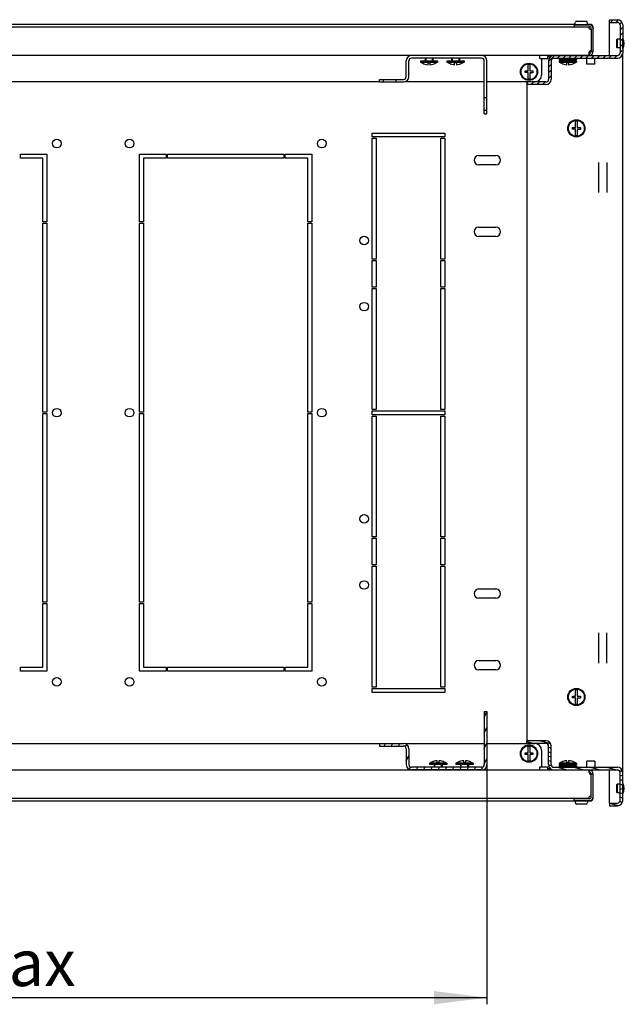
# Model space of a CAD drawing. Units: millimetres. Extents: x 0 to 841, y 0 to 594.
# Drawn here: x 628 to 674, y 53 to 128 of the extents above; entities that cross this region are included whole.
import ezdxf

# ---------------------------------------------------------------- set-up
doc = ezdxf.new("R2010")
doc.units = ezdxf.units.MM
doc.header["$LTSCALE"] = 46.255
doc.layers.get('0').update_dxf_attribs({"linetype": 'CONTINUOUS'})
for name, color, linetype in [('02___PRT_ALL_AXES', 7, 'CONTINUOUS'), ('07__ASM_ALL_ANNOTATION', 7, 'CONTINUOUS'), ('ALL_FEATURES', 7, 'CONTINUOUS')]:
    doc.layers.add(name, color=color, linetype=linetype)
doc.styles.get("Standard").update_dxf_attribs({"font": 'gost.ttf'})
doc.dimstyles.new('DIMSTYLE_6', dxfattribs={"dimtxt": 3.5, "dimasz": 4, "dimexe": 0.5, "dimexo": 0, "dimgap": 0.875, "dimtad": 1, "dimdec": 3, "dimlfac": 10, "dimtxsty": 'STANDARD', "dimblk": '_FILLED', "dimblk1": '_FILLED', "dimblk2": '_FILLED', "dimcen": 0.09, "dimadec": 0, "dimazin": 0, "dimtp": 0.8, "dimtm": 0.8, "dimtfac": 1, "dimtdec": 3, "dimtofl": 0, "dimtmove": 0, "dimatfit": 3, "dimldrblk": '_FILLED', "dimfxl": 1, "dimtolj": 1, "dimarcsym": 0})

# ---------------------------------------------------------------- blocks, each defined once
blk = doc.blocks.new('_FILLED')
at = {"color": 0, "linetype": 'ByBlock'}
blk.add_solid([(0, 0), (-1, 0.125), (-1, -0.125)], dxfattribs=at)
blk = doc.blocks.new('*D25')
at = {"layer": '07__ASM_ALL_ANNOTATION', "color": 2, "linetype": 'Continuous'}
for p, q in [((663.249, 73.562), (663.249, 54.852)), ((581.799, 72.949), (581.799, 54.852)), ((581.799, 54.852), (581.799, 53.477)), ((663.249, 54.852), (663.249, 53.477)), ((581.799, 53.977), (622.524, 53.977)), ((663.249, 53.977), (622.524, 53.977))]:
    blk.add_line(p, q, dxfattribs=at)
at = {"layer": '07__ASM_ALL_ANNOTATION', "color": 2, "linetype": 'Continuous', "xscale": 4, "yscale": 4, "zscale": 4, "rotation": 180}
blk.add_blockref('_FILLED', (581.799, 53.977), dxfattribs=at)
at = {"layer": '07__ASM_ALL_ANNOTATION', "color": 2, "linetype": 'Continuous', "xscale": 4, "yscale": 4, "zscale": 4}
blk.add_blockref('_FILLED', (663.249, 53.977), dxfattribs=at)
at = {"layer": '07__ASM_ALL_ANNOTATION', "color": 2, "linetype": 'Continuous', "insert": (623.484, 58.352), "char_height": 3.5, "width": 13.18934, "attachment_point": 2, "line_spacing_factor": 0.9}
blk.add_mtext('855max', dxfattribs=at)

msp = doc.modelspace()

# ---------------------------------------------------------------- hatches: boundary and pattern name
at = {"linetype": 'Continuous'}
h = msp.add_hatch(dxfattribs=at)
h.set_pattern_fill('DEFAULT__13', color=2, scale=0.302733, angle=45, style=0, pattern_type=0)
h.set_pattern_definition([(45, (0, 0), (-0.21406482, 0.21406482), [])])
edge = h.paths.add_edge_path()
edge.add_line((673.49945, 127.36196), (673.49945, 125.26196))
edge.add_arc((673.09945, 125.26196), 0.4, 270, 360)
edge.add_line((668.29945, 124.86196), (673.09945, 124.86196))
edge.add_arc((668.29945, 124.66196), 0.2, 90, 180)
edge.add_line((668.09945, 124.66196), (668.09945, 123.26196))
edge.add_arc((667.69945, 123.26196), 0.4, 270, 360)
edge.add_line((667.69945, 122.86196), (666.24945, 122.86196))
edge.add_line((666.24945, 123.06196), (666.24945, 122.86196))
edge.add_line((667.69945, 123.06196), (666.24945, 123.06196))
edge.add_arc((667.69945, 123.26196), 0.2, 270, 360)
edge.add_line((667.89945, 124.66196), (667.89945, 123.26196))
edge.add_arc((668.29945, 124.66196), 0.4, 90, 180)
edge.add_line((668.29945, 125.06196), (673.09945, 125.06196))
edge.add_arc((673.09945, 125.26196), 0.2, 270, 360)
edge.add_line((673.29945, 127.36196), (673.29945, 125.26196))
edge.add_arc((673.09945, 127.36196), 0.2, 0, 90)
edge.add_line((672.49945, 127.56196), (673.09945, 127.56196))
edge.add_line((672.49945, 127.56196), (672.49945, 127.76196))
edge.add_line((672.49945, 127.76196), (673.09945, 127.76196))
edge.add_arc((673.09945, 127.36196), 0.4, 0, 90)
h = msp.add_hatch(dxfattribs=at)
h.set_pattern_fill('DEFAULT__9', color=2, scale=16.82, angle=45, style=0, pattern_type=0)
h.set_pattern_definition([(45, (0, 0), (-11.89354, 11.89354), [])])
edge = h.paths.add_edge_path()
edge.add_line((662.84945, 125.06196), (657.54945, 125.06196))
edge.add_arc((662.84945, 124.66196), 0.4, 0, 90)
edge.add_line((663.24945, 121.88696), (663.24945, 124.66196))
edge.add_line((663.04945, 121.88696), (663.24945, 121.88696))
edge.add_line((663.04945, 121.88696), (663.04945, 124.66196))
edge.add_arc((662.84945, 124.66196), 0.2, 0, 90)
edge.add_line((662.84945, 124.86196), (657.54945, 124.86196))
edge.add_arc((657.54945, 124.66196), 0.2, 90, 180)
edge.add_line((657.34945, 123.46196), (657.34945, 124.66196))
edge.add_arc((656.94945, 123.46196), 0.4, 270, 360)
edge.add_line((656.37445, 123.06196), (656.94945, 123.06196))
edge.add_line((656.37445, 123.26196), (656.37445, 123.06196))
edge.add_line((656.37445, 123.26196), (656.94945, 123.26196))
edge.add_arc((656.94945, 123.46196), 0.2, 270, 360)
edge.add_line((657.14945, 123.46196), (657.14945, 124.66196))
edge.add_arc((657.54945, 124.66196), 0.4, 90, 180)
edge = h.paths.add_edge_path()
edge.add_line((655.14945, 123.26196), (655.42445, 123.26196))
edge.add_line((655.42445, 123.26196), (655.42445, 123.06196))
edge.add_line((655.14945, 123.06196), (655.42445, 123.06196))
edge.add_line((655.14945, 123.06196), (655.14945, 123.26196))
edge = h.paths.add_edge_path()
edge.add_line((663.24945, 120.66196), (663.24945, 120.93696))
edge.add_line((663.04945, 120.66196), (663.24945, 120.66196))
edge.add_line((663.04945, 120.66196), (663.04945, 120.93696))
edge.add_line((663.04945, 120.93696), (663.24945, 120.93696))
h = msp.add_hatch(dxfattribs=at)
h.set_pattern_fill('DEFAULT__7', color=2, scale=0.494941, angle=245, style=0, pattern_type=0)
h.set_pattern_definition([(245, (0, 0), (0.44856845, -0.2091709), [])])
edge = h.paths.add_edge_path()
edge.add_line((662.84945, 71.16196), (657.54945, 71.16196))
edge.add_arc((657.54945, 71.56196), 0.4, 180, 270)
edge.add_line((657.14945, 72.76196), (657.14945, 71.56196))
edge.add_arc((656.94945, 72.76196), 0.2, 0, 90)
edge.add_line((655.14945, 72.96196), (656.94945, 72.96196))
edge.add_line((655.14945, 73.16196), (655.14945, 72.96196))
edge.add_line((655.14945, 73.16196), (656.94945, 73.16196))
edge.add_arc((656.94945, 72.76196), 0.4, 0, 90)
edge.add_line((657.34945, 72.76196), (657.34945, 71.56196))
edge.add_arc((657.54945, 71.56196), 0.2, 180, 270)
edge.add_line((662.84945, 71.36196), (657.54945, 71.36196))
edge.add_arc((662.84945, 71.56196), 0.2, 270, 360)
edge.add_line((663.04945, 75.56196), (663.04945, 71.56196))
edge.add_line((663.04945, 75.56196), (663.24945, 75.56196))
edge.add_line((663.24945, 75.56196), (663.24945, 71.56196))
edge.add_arc((662.84945, 71.56196), 0.4, 270, 360)
h = msp.add_hatch(dxfattribs=at)
h.set_pattern_fill('DEFAULT__11', color=2, scale=0.320064, angle=165, style=0, pattern_type=0)
h.set_pattern_definition([(165, (0, 0), (-0.08283866, -0.3091581), [])])
edge = h.paths.add_edge_path()
edge.add_line((673.49945, 68.86196), (673.49945, 70.96196))
edge.add_arc((673.09945, 68.86196), 0.4, 270, 360)
edge.add_line((672.49945, 68.46196), (673.09945, 68.46196))
edge.add_line((672.49945, 68.66196), (672.49945, 68.46196))
edge.add_line((672.49945, 68.66196), (673.09945, 68.66196))
edge.add_arc((673.09945, 68.86196), 0.2, 270, 360)
edge.add_line((673.29945, 68.86196), (673.29945, 70.96196))
edge.add_arc((673.09945, 70.96196), 0.2, 0, 90)
edge.add_line((668.29945, 71.16196), (673.09945, 71.16196))
edge.add_arc((668.29945, 71.56196), 0.4, 180, 270)
edge.add_line((667.89945, 71.56196), (667.89945, 72.96196))
edge.add_arc((667.69945, 72.96196), 0.2, 0, 90)
edge.add_line((667.69945, 73.16196), (666.24945, 73.16196))
edge.add_line((666.24945, 73.16196), (666.24945, 73.36196))
edge.add_line((667.69945, 73.36196), (666.24945, 73.36196))
edge.add_arc((667.69945, 72.96196), 0.4, 0, 90)
edge.add_line((668.09945, 71.56196), (668.09945, 72.96196))
edge.add_arc((668.29945, 71.56196), 0.2, 180, 270)
edge.add_line((668.29945, 71.36196), (673.09945, 71.36196))
edge.add_arc((673.09945, 70.96196), 0.4, 0, 90)

# ---------------------------------------------------------------- linework, layer by layer
at = {"color": 3, "linetype": 'Continuous'}
for p, q in [((576.13445, 127.23196), (670.91445, 127.23196)), ((577.17445, 127.43196), (669.87445, 127.43196)), ((669.82445, 127.38196), (670.97445, 127.38196)), ((670.87445, 127.43196), (671.12445, 127.43196)), ((671.27445, 125.38196), (671.27445, 127.08196)), ((671.12445, 127.02196), (671.12445, 125.41985)), ((576.07445, 125.08196), (670.97445, 125.08196)), ((667.37445, 124.83196), (667.37445, 123.58196)), ((673.49945, 70.96196), (673.49945, 125.26196)), ((655.14945, 123.08196), (589.89945, 123.08196)), ((663.04945, 123.08196), (657.05, 123.08196)), ((666.87445, 123.08196), (663.24945, 123.08196)), ((666.24945, 122.86196), (666.24945, 73.36196)), ((671.69945, 114.72498), (671.69945, 116.99895)), ((672.29945, 116.99895), (672.29945, 114.72498)), ((671.69945, 79.22498), (671.69945, 81.49895)), ((672.29945, 79.22498), (672.29945, 81.49895)), ((589.89945, 73.14196), (655.14945, 73.14196)), ((657.05, 73.14196), (663.04945, 73.14196)), ((663.24945, 73.14196), (666.87445, 73.14196)), ((667.37445, 72.64196), (667.37445, 71.39196)), ((670.97445, 71.14196), (576.07445, 71.14196)), ((671.12445, 69.20196), (671.12445, 70.80408)), ((671.27445, 69.14196), (671.27445, 70.84196)), ((670.91445, 68.99196), (576.13445, 68.99196)), ((669.87445, 68.79196), (577.17445, 68.79196)), ((670.97445, 68.84196), (669.82445, 68.84196)), ((671.12445, 68.79196), (670.87445, 68.79196))]:
    msp.add_line(p, q, dxfattribs=at)
at = {"color": 7, "linetype": 'Continuous'}
for p, q in [((669.82445, 127.38196), (669.82445, 127.23196)), ((670.91445, 127.23196), (670.97445, 127.23196)), ((671.12445, 127.02196), (671.12445, 127.08196)), ((672.49945, 127.76196), (673.09945, 127.76196)), ((672.49945, 127.56196), (672.49945, 127.76196)), ((672.49945, 127.56196), (673.09945, 127.56196)), ((673.29945, 127.36196), (673.29945, 125.26196)), ((673.49945, 127.36196), (673.49945, 125.26196)), ((673.01945, 126.24196), (673.06945, 126.29196)), ((673.06945, 126.29196), (673.06945, 125.63196)), ((673.01945, 126.24196), (673.01945, 125.68197)), ((673.01945, 125.68196), (673.06945, 125.63196)), ((662.84945, 125.06196), (657.54945, 125.06196)), ((662.84945, 124.86196), (657.54945, 124.86196)), ((658.57445, 124.86196), (658.57445, 124.66196)), ((659.17445, 124.86196), (659.17445, 124.66196)), ((660.57445, 124.86196), (660.57445, 124.66196)), ((661.17445, 124.86196), (661.17445, 124.66196)), ((668.0367, 124.96196), (667.84945, 124.96196)), ((668.29945, 125.06196), (673.09945, 125.06196)), ((668.29945, 124.86196), (673.09945, 124.86196)), ((668.69945, 124.86196), (668.69945, 124.76196)), ((669.97445, 124.82196), (668.72445, 124.82196)), ((668.72445, 124.82196), (668.72445, 124.72196)), ((668.74601, 124.82196), (668.74601, 124.72196)), ((668.80869, 124.82196), (668.80869, 124.72196)), ((668.90822, 124.82196), (668.90822, 124.72196)), ((669.03782, 124.82196), (669.03782, 124.72196)), ((669.04945, 125.08196), (669.04945, 125.06196)), ((669.04945, 124.86196), (669.04945, 124.82196)), ((669.18866, 124.82196), (669.18866, 124.72196)), ((669.34845, 124.82196), (669.34845, 124.72196)), ((669.34945, 124.72196), (669.34945, 124.82196)), ((669.35045, 124.82196), (669.35045, 124.72196)), ((669.49372, 124.82196), (669.49372, 124.72196)), ((669.51218, 124.82196), (669.51218, 124.72196)), ((669.62916, 124.82196), (669.62916, 124.72196)), ((669.64945, 125.08196), (669.64945, 125.06196)), ((669.64945, 124.86196), (669.64945, 124.82196)), ((669.66282, 124.82196), (669.66282, 124.72196)), ((669.74553, 124.82196), (669.74553, 124.72196)), ((669.7921, 124.82196), (669.7921, 124.72196)), ((669.83492, 124.82196), (669.83492, 124.72196)), ((669.89122, 124.82196), (669.89122, 124.72196)), ((669.95341, 124.82196), (669.95341, 124.72196)), ((669.97445, 124.82196), (669.97445, 124.72196)), ((669.99945, 124.86196), (669.99945, 124.76196)), ((670.79945, 124.41196), (670.79945, 124.85904)), ((670.97493, 125.23569), (670.985, 125.23397)), ((670.99533, 125.08269), (670.98489, 125.23233)), ((670.98962, 125.08487), (670.98962, 125.23342)), ((671.27436, 125.37466), (671.12441, 125.37831)), ((671.12445, 125.38196), (671.12445, 125.41985)), ((671.39945, 124.41196), (671.39945, 124.85904)), ((657.14945, 123.46196), (657.14945, 124.66196)), ((657.34945, 123.46196), (657.34945, 124.66196)), ((658.22445, 124.66196), (659.52445, 124.66196)), ((658.22445, 124.66196), (658.22445, 124.56196)), ((658.22445, 124.56196), (659.52445, 124.56196)), ((658.57445, 124.40743), (658.57445, 124.40965)), ((658.80945, 124.52196), (658.93945, 124.52196)), ((658.80945, 124.36547), (658.80945, 124.52196)), ((658.93945, 124.52196), (658.93945, 124.36547)), ((659.17445, 124.40965), (659.17445, 124.40743)), ((659.52445, 124.66196), (659.52445, 124.56196)), ((660.22445, 124.66196), (661.52445, 124.66196)), ((660.22445, 124.66196), (660.22445, 124.56196)), ((660.22445, 124.56196), (661.52445, 124.56196)), ((660.57445, 124.40743), (660.57445, 124.40965)), ((660.80945, 124.52196), (660.93945, 124.52196)), ((660.80945, 124.36547), (660.80945, 124.52196)), ((660.93945, 124.52196), (660.93945, 124.36547)), ((661.17445, 124.40965), (661.17445, 124.40743)), ((661.52445, 124.66196), (661.52445, 124.56196)), ((663.04945, 120.66196), (663.04945, 124.66196)), ((663.24945, 120.66196), (663.24945, 124.66196)), ((666.35945, 123.89696), (666.35945, 124.37092)), ((666.48945, 124.37092), (666.48945, 123.89696)), ((667.89945, 124.66196), (667.89945, 123.26196)), ((668.09945, 124.66196), (668.09945, 123.26196)), ((668.69945, 124.76196), (668.72445, 124.76196)), ((668.69945, 124.66196), (669.99945, 124.66196)), ((668.69945, 124.66196), (668.69945, 124.56196)), ((668.69945, 124.56196), (669.99945, 124.56196)), ((669.97445, 124.72196), (668.72445, 124.72196)), ((669.04945, 124.72196), (669.04945, 124.66196)), ((669.04945, 124.40743), (669.04945, 124.40965)), ((669.28445, 124.52196), (669.41445, 124.52196)), ((669.28445, 124.36547), (669.28445, 124.52196)), ((669.41445, 124.52196), (669.41445, 124.36547)), ((669.64945, 124.72196), (669.64945, 124.66196)), ((669.64945, 124.40965), (669.64945, 124.40743)), ((669.97445, 124.76196), (669.99945, 124.76196)), ((669.99945, 124.66196), (669.99945, 124.56196)), ((671.39945, 124.41196), (670.79945, 124.41196)), ((666.12445, 123.89696), (666.35945, 123.89696)), ((666.12445, 123.76696), (666.12445, 123.89696)), ((666.35945, 123.76696), (666.12445, 123.76696)), ((666.35945, 123.29301), (666.35945, 123.76696)), ((666.48945, 123.89696), (666.72445, 123.89696)), ((666.72445, 123.75496), (666.48945, 123.75496)), ((666.48945, 123.75496), (666.48945, 123.29301)), ((666.72445, 123.89696), (666.72445, 123.75496)), ((655.14945, 123.26196), (656.94945, 123.26196)), ((655.14945, 123.06196), (655.14945, 123.26196)), ((655.14945, 123.06196), (656.94945, 123.06196)), ((655.42445, 123.26196), (655.42445, 123.06196)), ((656.37445, 123.26196), (656.37445, 123.06196)), ((667.69945, 123.06196), (666.24945, 123.06196)), ((666.24945, 123.06196), (666.24945, 122.86196)), ((667.69945, 122.86196), (666.24945, 122.86196)), ((663.04945, 121.88696), (663.24945, 121.88696)), ((663.04945, 120.93696), (663.24945, 120.93696)), ((663.04945, 120.66196), (663.24945, 120.66196)), ((669.69945, 119.62696), (669.93445, 119.62696)), ((669.69945, 119.49696), (669.69945, 119.62696)), ((669.93445, 119.62696), (669.93445, 120.10092)), ((670.06445, 120.10092), (670.06445, 119.62696)), ((670.06445, 119.62696), (670.29945, 119.62696)), ((670.29945, 119.62696), (670.29945, 119.48496)), ((669.93445, 119.49696), (669.69945, 119.49696)), ((669.93445, 119.02301), (669.93445, 119.49696)), ((670.29945, 119.48496), (670.06445, 119.48496)), ((670.06445, 119.48496), (670.06445, 119.02301)), ((662.62445, 117.51196), (663.92445, 117.51196)), ((663.92445, 116.81196), (662.62445, 116.81196)), ((662.62445, 112.11196), (663.92445, 112.11196)), ((663.92445, 111.41196), (662.62445, 111.41196)), ((662.62445, 84.81196), (663.92445, 84.81196)), ((663.92445, 84.11196), (662.62445, 84.11196)), ((662.62445, 79.41196), (663.92445, 79.41196)), ((663.92445, 78.71196), (662.62445, 78.71196)), ((669.69945, 76.72696), (669.93445, 76.72696)), ((669.69945, 76.59696), (669.69945, 76.72696)), ((669.93445, 76.59696), (669.69945, 76.59696)), ((669.93445, 76.72696), (669.93445, 77.20092)), ((669.93445, 76.12301), (669.93445, 76.59696)), ((670.06445, 77.20092), (670.06445, 76.72696)), ((670.06445, 76.72696), (670.29945, 76.72696)), ((670.29945, 76.58496), (670.06445, 76.58496)), ((670.06445, 76.58496), (670.06445, 76.12301)), ((670.29945, 76.72696), (670.29945, 76.58496)), ((663.04945, 75.56196), (663.24945, 75.56196)), ((663.04945, 75.56196), (663.04945, 71.56196)), ((663.24945, 75.56196), (663.24945, 71.56196)), ((655.14945, 73.16196), (656.94945, 73.16196)), ((655.14945, 73.16196), (655.14945, 72.96196)), ((655.14945, 72.96196), (656.94945, 72.96196)), ((667.69945, 73.36196), (666.24945, 73.36196)), ((666.24945, 73.16196), (666.24945, 73.36196)), ((667.69945, 73.16196), (666.24945, 73.16196)), ((666.35945, 72.45696), (666.35945, 72.93092)), ((666.48945, 72.93092), (666.48945, 72.45696)), ((667.89945, 71.56196), (667.89945, 72.96196)), ((668.09945, 71.56196), (668.09945, 72.96196)), ((657.14945, 72.76196), (657.14945, 71.56196)), ((657.34945, 72.76196), (657.34945, 71.56196)), ((666.12445, 72.45696), (666.35945, 72.45696)), ((666.12445, 72.32696), (666.12445, 72.45696)), ((666.35945, 72.32696), (666.12445, 72.32696)), ((666.35945, 71.85301), (666.35945, 72.32696)), ((666.48945, 72.45696), (666.72445, 72.45696)), ((666.72445, 72.31496), (666.48945, 72.31496)), ((666.48945, 72.31496), (666.48945, 71.85301)), ((666.72445, 72.45696), (666.72445, 72.31496)), ((662.84945, 71.36196), (657.54945, 71.36196)), ((660.20945, 71.66196), (658.90945, 71.66196)), ((658.90945, 71.66196), (658.90945, 71.56196)), ((660.20945, 71.56196), (658.90945, 71.56196)), ((659.25945, 71.81428), (659.25945, 71.8165)), ((659.25945, 71.56196), (659.25945, 71.36196)), ((659.49445, 71.70196), (659.49445, 71.85846)), ((659.62445, 71.70196), (659.49445, 71.70196)), ((659.62445, 71.85846), (659.62445, 71.70196)), ((659.85945, 71.8165), (659.85945, 71.81338)), ((659.85945, 71.56196), (659.85945, 71.36196)), ((660.20945, 71.66196), (660.20945, 71.56196)), ((662.20945, 71.66196), (660.90945, 71.66196)), ((660.90945, 71.66196), (660.90945, 71.56196)), ((662.20945, 71.56196), (660.90945, 71.56196)), ((661.25945, 71.81428), (661.25945, 71.8165)), ((661.25945, 71.56196), (661.25945, 71.36196)), ((661.49445, 71.70196), (661.49445, 71.85846)), ((661.62445, 71.70196), (661.49445, 71.70196)), ((661.62445, 71.85846), (661.62445, 71.70196)), ((661.85945, 71.8165), (661.85945, 71.81338)), ((661.85945, 71.56196), (661.85945, 71.36196)), ((662.20945, 71.66196), (662.20945, 71.56196)), ((668.29945, 71.36196), (673.09945, 71.36196)), ((669.99945, 71.66196), (668.69945, 71.66196)), ((668.69945, 71.66196), (668.69945, 71.56196)), ((669.99945, 71.56196), (668.69945, 71.56196)), ((668.72445, 71.46196), (668.69945, 71.46196)), ((668.69945, 71.46196), (668.69945, 71.36196)), ((668.72445, 71.50196), (669.97445, 71.50196)), ((668.72445, 71.40196), (668.72445, 71.50196)), ((668.72445, 71.40196), (669.97445, 71.40196)), ((668.74549, 71.40196), (668.74549, 71.50196)), ((668.80769, 71.40196), (668.80769, 71.50196)), ((668.86399, 71.40196), (668.86399, 71.50196)), ((668.9068, 71.40196), (668.9068, 71.50196)), ((668.95337, 71.40196), (668.95337, 71.50196)), ((669.03609, 71.40196), (669.03609, 71.50196)), ((669.04945, 71.81428), (669.04945, 71.8165)), ((669.04945, 71.56196), (669.04945, 71.50196)), ((669.04945, 71.40196), (669.04945, 71.36196)), ((669.06974, 71.40196), (669.06974, 71.50196)), ((669.18672, 71.40196), (669.18672, 71.50196)), ((669.20518, 71.40196), (669.20518, 71.50196)), ((669.28445, 71.70196), (669.28445, 71.85846)), ((669.41445, 71.70196), (669.28445, 71.70196)), ((669.34845, 71.40196), (669.34845, 71.50196)), ((669.34945, 71.50196), (669.34945, 71.40196)), ((669.35045, 71.40196), (669.35045, 71.50196)), ((669.41445, 71.85846), (669.41445, 71.70196)), ((669.51025, 71.40196), (669.51025, 71.50196)), ((669.64945, 71.8165), (669.64945, 71.81338)), ((669.64945, 71.56196), (669.64945, 71.50196)), ((669.64945, 71.40196), (669.64945, 71.36196)), ((669.66108, 71.40196), (669.66108, 71.50196)), ((669.79068, 71.40196), (669.79068, 71.50196)), ((669.89022, 71.40196), (669.89022, 71.50196)), ((669.95289, 71.40196), (669.95289, 71.50196)), ((669.97445, 71.40196), (669.97445, 71.50196)), ((669.99945, 71.46196), (669.97445, 71.46196)), ((669.99945, 71.66196), (669.99945, 71.56196)), ((669.99945, 71.46196), (669.99945, 71.36196)), ((671.39945, 71.81196), (670.79945, 71.81196)), ((670.79945, 71.36489), (670.79945, 71.81196)), ((671.39945, 71.81196), (671.39945, 71.36489)), ((662.84945, 71.16196), (657.54945, 71.16196)), ((667.84945, 71.26196), (668.0367, 71.26196)), ((668.29945, 71.16196), (673.09945, 71.16196)), ((669.04945, 71.16196), (669.04945, 71.14196)), ((669.64945, 71.16196), (669.64945, 71.14196)), ((670.99533, 71.14124), (670.98489, 70.9916)), ((670.98962, 71.13906), (670.98962, 70.99051)), ((671.27436, 70.84927), (671.12441, 70.84562)), ((671.12445, 70.80408), (671.12445, 70.84196)), ((673.29945, 68.86196), (673.29945, 70.96196)), ((673.49945, 68.86196), (673.49945, 70.96196)), ((673.01945, 70.04196), (673.06945, 70.09196)), ((673.01945, 70.04196), (673.01945, 69.48197)), ((673.06945, 70.09196), (673.06945, 69.43196)), ((671.12445, 69.14196), (671.12445, 69.20196)), ((673.01945, 69.48196), (673.06945, 69.43196)), ((669.82445, 68.84196), (669.82445, 68.99196)), ((670.97445, 68.99196), (670.91445, 68.99196)), ((672.49945, 68.66196), (673.09945, 68.66196)), ((672.49945, 68.66196), (672.49945, 68.46196)), ((672.49945, 68.46196), (673.09945, 68.46196))]:
    msp.add_line(p, q, dxfattribs=at)
at = {"color": 2, "linetype": 'Continuous'}
for p, q in [((658.62445, 124.86196), (658.62445, 124.66196)), ((659.12445, 124.86196), (659.12445, 124.66196)), ((660.62445, 124.86196), (660.62445, 124.66196)), ((661.12445, 124.86196), (661.12445, 124.66196)), ((669.04945, 124.84946), (668.93945, 124.82196)), ((669.09945, 125.08196), (669.09945, 125.06196)), ((669.09945, 124.86196), (669.09945, 124.82196)), ((669.59945, 125.08196), (669.59945, 125.06196)), ((669.59945, 124.86196), (669.59945, 124.82196)), ((669.64945, 124.84946), (669.75945, 124.82196)), ((658.62445, 124.66196), (658.22445, 124.56196)), ((659.12445, 124.66196), (659.52445, 124.56196)), ((660.62445, 124.66196), (660.22445, 124.56196)), ((661.12445, 124.66196), (661.52445, 124.56196)), ((668.72445, 124.76821), (668.69945, 124.76196)), ((669.09945, 124.66196), (668.69945, 124.56196)), ((669.09945, 124.72196), (669.09945, 124.66196)), ((669.59945, 124.72196), (669.59945, 124.66196)), ((669.59945, 124.66196), (669.99945, 124.56196)), ((669.97445, 124.76821), (669.99945, 124.76196)), ((659.30945, 71.56196), (658.90945, 71.66196)), ((659.30945, 71.36196), (659.30945, 71.56196)), ((659.80945, 71.56196), (660.20945, 71.66196)), ((659.80945, 71.36196), (659.80945, 71.56196)), ((661.30945, 71.56196), (660.90945, 71.66196)), ((661.30945, 71.36196), (661.30945, 71.56196)), ((661.80945, 71.56196), (662.20945, 71.66196)), ((661.80945, 71.36196), (661.80945, 71.56196)), ((669.09945, 71.56196), (668.69945, 71.66196)), ((668.72445, 71.45571), (668.69945, 71.46196)), ((669.04945, 71.37446), (668.93945, 71.40196)), ((669.09945, 71.50196), (669.09945, 71.56196)), ((669.09945, 71.36196), (669.09945, 71.40196)), ((669.59945, 71.56196), (669.99945, 71.66196)), ((669.59945, 71.50196), (669.59945, 71.56196)), ((669.59945, 71.36196), (669.59945, 71.40196)), ((669.64945, 71.37446), (669.75945, 71.40196)), ((669.97445, 71.45571), (669.99945, 71.46196)), ((669.09945, 71.14196), (669.09945, 71.16196)), ((669.59945, 71.14196), (669.59945, 71.16196))]:
    msp.add_line(p, q, dxfattribs=at)
at = {"color": 7, "linetype": 'Continuous'}
for centre, radius in [((666.42445, 123.83196), 0.65), ((666.42445, 123.83196), 0.6), ((669.99945, 119.56196), 0.65), ((669.99945, 119.56196), 0.6), ((669.99945, 76.66196), 0.65), ((669.99945, 76.66196), 0.6), ((666.42445, 72.39196), 0.65), ((666.42445, 72.39196), 0.6)]:
    msp.add_circle(centre, radius, dxfattribs=at)
at = {"color": 3, "linetype": 'Continuous'}
for centre, radius, start, end in [((671.12445, 127.23196), 0.21, 180, 270), ((670.97445, 127.08196), 0.3, 0, 90), ((670.97445, 127.13196), 0.3, 0, 59.3994907), ((671.27785, 125.15283), 0.34368, 163.9478631, 166.7148545), ((670.97445, 125.38196), 0.3, 270, 360), ((670.97444, 125.12178), 0.03981, 270.0131546, 277.3119385), ((666.87445, 123.58196), 0.5, 270, 360), ((666.87445, 72.64196), 0.5, 0, 90), ((671.27785, 71.0711), 0.34368, 193.2851455, 196.0521369), ((670.97445, 70.84196), 0.3, 0, 90), ((670.97444, 71.10215), 0.03981, 82.6880615, 89.9868454), ((671.12445, 68.99196), 0.21, 90, 180), ((670.97445, 69.14196), 0.3, 270, 360), ((670.97445, 69.09196), 0.3, 300.6005093, 360)]:
    msp.add_arc(centre, radius, start, end, dxfattribs=at)
at = {"color": 7, "linetype": 'Continuous'}
for centre, radius, start, end in [((670.97445, 127.08196), 0.15, 0, 90), ((673.09945, 127.36196), 0.4, 0, 90), ((673.09945, 127.36196), 0.2, 0, 90), ((657.54945, 124.66196), 0.4, 90, 180), ((657.54945, 124.66196), 0.2, 90, 180), ((662.84945, 124.66196), 0.4, 0, 90), ((662.84945, 124.66196), 0.2, 0, 90), ((668.29945, 124.66196), 0.4, 90, 180), ((668.29945, 124.66196), 0.2, 90, 180), ((670.99669, 125.33791), 0.10451, 256.3330714, 257.9836516), ((670.97445, 125.38196), 0.15, 273.9918084, 360), ((671.0078, 125.40549), 0.17303, 262.4312652, 263.9720704), ((673.09945, 125.26196), 0.4, 270, 360), ((673.09945, 125.26196), 0.2, 270, 360), ((658.87445, 125.35827), 0.99705, 233.0028426, 252.4890717), ((658.87445, 125.35827), 0.99493, 252.4505301, 266.2541236), ((658.87445, 125.35827), 0.99493, 273.7458764, 287.5494699), ((658.87445, 125.35827), 0.99705, 287.5109283, 306.9971574), ((660.87445, 125.35827), 0.99705, 233.0028426, 252.4890717), ((660.87445, 125.35827), 0.99493, 252.4505301, 266.2541236), ((660.87445, 125.35827), 0.99493, 273.7458764, 287.5494699), ((660.87445, 125.35827), 0.99705, 287.5109283, 306.9971574), ((666.42445, 123.83196), 0.54286, 83.1231011, 96.8768989), ((669.34945, 125.35827), 0.99705, 233.0028426, 252.4890717), ((669.34945, 125.55827), 0.99705, 237.0397965, 244.1530389), ((669.34945, 125.35827), 0.99493, 252.4505301, 266.2541236), ((669.34945, 125.35827), 0.99493, 273.7458764, 287.5494699), ((669.34945, 125.35827), 0.99705, 287.5109283, 306.9971574), ((669.34945, 125.55827), 0.99705, 295.8469611, 302.9667262), ((656.94945, 123.46196), 0.4, 270, 360), ((656.94945, 123.46196), 0.2, 270, 360), ((666.42445, 123.83196), 0.54286, 263.1231011, 276.8768989), ((667.69945, 123.26196), 0.4, 270, 360), ((667.69945, 123.26196), 0.2, 270, 360), ((669.99945, 119.56196), 0.54286, 83.1231011, 96.8768989), ((669.99945, 119.56196), 0.54286, 263.1231011, 276.8768989), ((662.62445, 117.16196), 0.35, 90, 270), ((663.92445, 117.16196), 0.35, 270, 90), ((662.62445, 111.76196), 0.35, 90, 270), ((663.92445, 111.76196), 0.35, 270, 90), ((662.62445, 84.46196), 0.35, 90, 270), ((663.92445, 84.46196), 0.35, 270, 90), ((662.62445, 79.06196), 0.35, 90, 270), ((663.92445, 79.06196), 0.35, 270, 90), ((669.99945, 76.66196), 0.54286, 83.1231011, 96.8768989), ((669.99945, 76.66196), 0.54286, 263.1231011, 276.8768989), ((656.94945, 72.76196), 0.4, 0, 90), ((656.94945, 72.76196), 0.2, 0, 90), ((666.42445, 72.39196), 0.54286, 83.1231011, 96.8768989), ((667.69945, 72.96196), 0.4, 0, 90), ((667.69945, 72.96196), 0.2, 0, 90), ((657.54945, 71.56196), 0.4, 180, 270), ((657.54945, 71.56196), 0.2, 180, 270), ((659.55945, 70.86566), 0.99705, 107.5109283, 126.9971574), ((659.55945, 70.86566), 0.99493, 93.7458764, 107.5494699), ((659.55945, 70.86566), 0.99493, 72.4505301, 86.2541236), ((659.55945, 70.86566), 0.99407, 72.4349135, 86.2508907), ((659.55945, 70.86566), 0.99705, 53.0028426, 72.4890717), ((661.55945, 70.86566), 0.99705, 107.5109283, 126.9971574), ((661.55945, 70.86566), 0.99493, 93.7458764, 107.5494699), ((661.55945, 70.86566), 0.99493, 72.4505301, 86.2541236), ((661.55945, 70.86566), 0.99407, 72.4349135, 86.2508907), ((661.55945, 70.86566), 0.99705, 53.0028426, 72.4890717), ((662.84945, 71.56196), 0.4, 270, 360), ((662.84945, 71.56196), 0.2, 270, 360), ((666.42445, 72.39196), 0.54286, 263.1231011, 276.8768989), ((668.29945, 71.56196), 0.4, 180, 270), ((668.29945, 71.56196), 0.2, 180, 270), ((669.34945, 70.86566), 0.99705, 107.5109283, 126.9971574), ((669.34945, 70.66566), 0.99705, 115.8469611, 122.9667262), ((669.34945, 70.86566), 0.99493, 93.7458764, 107.5494699), ((669.34945, 70.86566), 0.99493, 72.4505301, 86.2541236), ((669.34945, 70.86566), 0.99407, 72.4349135, 86.2508907), ((669.34945, 70.86566), 0.99705, 53.0028426, 72.4890717), ((669.34945, 70.66566), 0.99705, 57.0397965, 64.1530389), ((673.09945, 70.96196), 0.4, 0, 90), ((670.97445, 70.84196), 0.15, 0, 86.0081916), ((671.0078, 70.81844), 0.17303, 96.0279296, 97.5687348), ((673.09945, 70.96196), 0.2, 0, 90), ((670.97445, 69.14196), 0.15, 270, 360), ((673.09945, 68.86196), 0.4, 270, 360), ((673.09945, 68.86196), 0.2, 270, 360)]:
    msp.add_arc(centre, radius, start, end, dxfattribs=at)
at = {"color": 3, "linetype": 'Continuous'}
for points, knots in [([(670.94336, 125.23181), (670.94207, 125.22635), (670.9378, 125.20595), (670.93551, 125.18508), (670.93551, 125.16985)], [0, 0, 0, 0, 0.26922176, 1, 1, 1, 1]), ([(670.93551, 125.16985), (670.93551, 125.15205), (670.93819, 125.11861), (670.96339, 125.09394), (670.97645, 125.08877)], [0, 0, 0, 0, 0.55884221, 1, 1, 1, 1]), ([(671.0237, 125.38196), (671.01417, 125.37262), (670.98047, 125.33311), (670.95818, 125.28477), (670.94757, 125.24786)], [0, 0, 0, 0, 0.2578545, 1, 1, 1, 1]), ([(670.97324, 71.13379), (670.96095, 71.12816), (670.93809, 71.10329), (670.93551, 71.0713), (670.93551, 71.05408)], [0, 0, 0, 0, 0.43986304, 1, 1, 1, 1]), ([(670.93551, 71.05408), (670.93551, 71.04928), (670.93627, 71.02844), (670.93968, 71.00774), (670.94336, 70.99212)], [0, 0, 0, 0, 0.23014874, 1, 1, 1, 1]), ([(670.94757, 70.97607), (670.95099, 70.96415), (670.96783, 70.91536), (670.99566, 70.86947), (671.0237, 70.84196)], [0, 0, 0, 0, 0.23999037, 1, 1, 1, 1])]:
    msp.add_open_spline(points, degree=3, knots=knots, dxfattribs=at)
at = {"color": 7, "linetype": 'Continuous'}
for points in [[(670.94756, 125.24779), (670.95435, 125.2419), (670.96326, 125.23848), (670.97199, 125.23636)], [(670.97199, 70.98757), (670.96326, 70.98545), (670.95435, 70.98203), (670.94756, 70.97614)], [(670.985, 70.98996), (670.98063, 70.98938), (670.97628, 70.98862), (670.97199, 70.98757)]]:
    msp.add_open_spline(points, degree=3, dxfattribs=at)
at = {"color": 3, "linetype": 'Continuous'}
for points in [[(670.97645, 125.08877), (670.98071, 125.08709), (670.98515, 125.08582), (670.98962, 125.08487)], [(670.97951, 125.08229), (670.98296, 125.08273), (670.98637, 125.08363), (670.98962, 125.08487)], [(670.98962, 71.13906), (670.98401, 71.13787), (670.97846, 71.13618), (670.97324, 71.13379)], [(670.97951, 71.14164), (670.98296, 71.1412), (670.98637, 71.1403), (670.98962, 71.13906)]]:
    msp.add_open_spline(points, degree=3, dxfattribs=at)
at = {"layer": '02___PRT_ALL_AXES', "color": 7, "linetype": 'Continuous'}
for p, q in [((669.87445, 127.40196), (669.92445, 127.57913)), ((669.87445, 127.40196), (670.87445, 127.40196)), ((670.02069, 127.65196), (670.72821, 127.65196)), ((670.16445, 127.38196), (670.16445, 127.40196)), ((670.58445, 127.38196), (670.58445, 127.40196)), ((670.87445, 127.40196), (670.82445, 127.57913)), ((673.29945, 126.29196), (673.06945, 126.29196)), ((673.51945, 126.29196), (673.49945, 126.29196)), ((673.51945, 125.56197), (673.51945, 126.36196)), ((673.29945, 125.63196), (673.06945, 125.63196)), ((673.51945, 125.63196), (673.49945, 125.63196)), ((654.57445, 119.21196), (660.07445, 119.21196)), ((654.57445, 118.91196), (654.57445, 119.21196)), ((660.07445, 118.91196), (654.57445, 118.91196)), ((660.07445, 119.21196), (660.07445, 118.91196)), ((654.57445, 118.81196), (654.87445, 118.81196)), ((654.57445, 109.68696), (654.57445, 118.81196)), ((654.87445, 118.81196), (654.87445, 109.68696)), ((659.77445, 118.81196), (660.07445, 118.81196)), ((659.77445, 109.68696), (659.77445, 118.81196)), ((660.07445, 118.81196), (660.07445, 109.68696)), ((628.02445, 117.31196), (628.02445, 117.61196)), ((628.02445, 117.61196), (630.02445, 117.61196)), ((630.02445, 117.61196), (630.02445, 112.51196)), ((637.02445, 112.51196), (637.02445, 117.61196)), ((637.02445, 117.61196), (639.02445, 117.61196)), ((639.02445, 117.61196), (639.02445, 117.31196)), ((639.12445, 117.31196), (639.12445, 117.61196)), ((639.12445, 117.61196), (647.92445, 117.61196)), ((647.92445, 117.61196), (647.92445, 117.31196)), ((648.02445, 117.61196), (650.02445, 117.61196)), ((648.02445, 117.31196), (648.02445, 117.61196)), ((650.02445, 117.61196), (650.02445, 112.51196)), ((629.72445, 117.31196), (628.02445, 117.31196)), ((629.72445, 112.51196), (629.72445, 117.31196)), ((637.32445, 117.31196), (637.32445, 112.51196)), ((639.02445, 117.31196), (637.32445, 117.31196)), ((647.92445, 117.31196), (639.12445, 117.31196)), ((649.72445, 117.31196), (648.02445, 117.31196)), ((649.72445, 112.51196), (649.72445, 117.31196)), ((630.02445, 112.51196), (629.72445, 112.51196)), ((629.72445, 98.16196), (629.72445, 112.41196)), ((629.72445, 112.41196), (630.02445, 112.41196)), ((630.02445, 112.41196), (630.02445, 98.16196)), ((637.32445, 112.51196), (637.02445, 112.51196)), ((637.02445, 98.16196), (637.02445, 112.41196)), ((637.02445, 112.41196), (637.32445, 112.41196)), ((637.32445, 112.41196), (637.32445, 98.16196)), ((650.02445, 112.51196), (649.72445, 112.51196)), ((649.72445, 112.41196), (650.02445, 112.41196)), ((649.72445, 98.16196), (649.72445, 112.41196)), ((650.02445, 112.41196), (650.02445, 98.16196)), ((654.87445, 109.68696), (654.57445, 109.68696)), ((654.57445, 109.58696), (654.87445, 109.58696)), ((654.57445, 107.58696), (654.57445, 109.58696)), ((654.87445, 109.58696), (654.87445, 107.58696)), ((660.07445, 109.68696), (659.77445, 109.68696)), ((659.77445, 109.58696), (660.07445, 109.58696)), ((659.77445, 107.58696), (659.77445, 109.58696)), ((660.07445, 109.58696), (660.07445, 107.58696)), ((654.87445, 107.58696), (654.57445, 107.58696)), ((654.57445, 107.48696), (654.87445, 107.48696)), ((654.57445, 98.36196), (654.57445, 107.48696)), ((654.87445, 107.48696), (654.87445, 98.36196)), ((660.07445, 107.58696), (659.77445, 107.58696)), ((659.77445, 107.48696), (660.07445, 107.48696)), ((659.77445, 98.36196), (659.77445, 107.48696)), ((660.07445, 107.48696), (660.07445, 98.36196)), ((630.02445, 98.16196), (629.72445, 98.16196)), ((629.72445, 98.06196), (630.02445, 98.06196)), ((629.72445, 83.81196), (629.72445, 98.06196)), ((630.02445, 98.06196), (630.02445, 83.81196)), ((637.32445, 98.16196), (637.02445, 98.16196)), ((637.02445, 98.06196), (637.32445, 98.06196)), ((637.02445, 83.81196), (637.02445, 98.06196)), ((637.32445, 98.06196), (637.32445, 83.81196)), ((650.02445, 98.16196), (649.72445, 98.16196)), ((649.72445, 98.06196), (650.02445, 98.06196)), ((649.72445, 83.81196), (649.72445, 98.06196)), ((650.02445, 98.06196), (650.02445, 83.81196)), ((654.87445, 98.36196), (654.57445, 98.36196)), ((654.57445, 98.26196), (660.07445, 98.26196)), ((654.57445, 97.96196), (654.57445, 98.26196)), ((660.07445, 98.36196), (659.77445, 98.36196)), ((660.07445, 98.26196), (660.07445, 97.96196)), ((660.07445, 97.96196), (654.57445, 97.96196)), ((654.57445, 97.86196), (654.87445, 97.86196)), ((654.57445, 88.73696), (654.57445, 97.86196)), ((654.87445, 97.86196), (654.87445, 88.73696)), ((659.77445, 97.86196), (660.07445, 97.86196)), ((659.77445, 88.73696), (659.77445, 97.86196)), ((660.07445, 97.86196), (660.07445, 88.73696)), ((654.87445, 88.73696), (654.57445, 88.73696)), ((654.57445, 88.63696), (654.87445, 88.63696)), ((654.57445, 86.63696), (654.57445, 88.63696)), ((654.87445, 88.63696), (654.87445, 86.63696)), ((660.07445, 88.73696), (659.77445, 88.73696)), ((659.77445, 88.63696), (660.07445, 88.63696)), ((659.77445, 86.63696), (659.77445, 88.63696)), ((660.07445, 88.63696), (660.07445, 86.63696)), ((654.87445, 86.63696), (654.57445, 86.63696)), ((654.57445, 86.53696), (654.87445, 86.53696)), ((654.57445, 77.41196), (654.57445, 86.53696)), ((654.87445, 86.53696), (654.87445, 77.41196)), ((660.07445, 86.63696), (659.77445, 86.63696)), ((659.77445, 86.53696), (660.07445, 86.53696)), ((659.77445, 77.41196), (659.77445, 86.53696)), ((660.07445, 86.53696), (660.07445, 77.41196)), ((630.02445, 83.81196), (629.72445, 83.81196)), ((629.72445, 83.71196), (630.02445, 83.71196)), ((629.72445, 78.91196), (629.72445, 83.71196)), ((630.02445, 83.71196), (630.02445, 78.61196)), ((637.32445, 83.81196), (637.02445, 83.81196)), ((637.02445, 83.71196), (637.32445, 83.71196)), ((637.02445, 78.61196), (637.02445, 83.71196)), ((637.32445, 83.71196), (637.32445, 78.91196)), ((650.02445, 83.81196), (649.72445, 83.81196)), ((649.72445, 83.71196), (650.02445, 83.71196)), ((649.72445, 78.91196), (649.72445, 83.71196)), ((650.02445, 83.71196), (650.02445, 78.61196)), ((628.02445, 78.91196), (629.72445, 78.91196)), ((628.02445, 78.61196), (628.02445, 78.91196)), ((637.32445, 78.91196), (639.02445, 78.91196)), ((639.02445, 78.91196), (639.02445, 78.61196)), ((639.12445, 78.91196), (647.92445, 78.91196)), ((639.12445, 78.61196), (639.12445, 78.91196)), ((647.92445, 78.91196), (647.92445, 78.61196)), ((648.02445, 78.91196), (649.72445, 78.91196)), ((648.02445, 78.61196), (648.02445, 78.91196)), ((630.02445, 78.61196), (628.02445, 78.61196)), ((639.02445, 78.61196), (637.02445, 78.61196)), ((647.92445, 78.61196), (639.12445, 78.61196)), ((650.02445, 78.61196), (648.02445, 78.61196)), ((654.87445, 77.41196), (654.57445, 77.41196)), ((654.57445, 77.31196), (660.07445, 77.31196)), ((654.57445, 77.01196), (654.57445, 77.31196)), ((660.07445, 77.41196), (659.77445, 77.41196)), ((660.07445, 77.31196), (660.07445, 77.01196)), ((660.07445, 77.01196), (654.57445, 77.01196)), ((673.29945, 70.09196), (673.06945, 70.09196)), ((673.51945, 70.09196), (673.49945, 70.09196)), ((673.51945, 69.36197), (673.51945, 70.16196)), ((673.29945, 69.43196), (673.06945, 69.43196)), ((673.51945, 69.43196), (673.49945, 69.43196)), ((669.87445, 68.82196), (670.87445, 68.82196)), ((669.87445, 68.82196), (669.92445, 68.6448)), ((670.72821, 68.57196), (670.02069, 68.57196)), ((670.16445, 68.84196), (670.16445, 68.82196)), ((670.58445, 68.84196), (670.58445, 68.82196)), ((670.87445, 68.82196), (670.82445, 68.6448))]:
    msp.add_line(p, q, dxfattribs=at)
at = {"layer": '02___PRT_ALL_AXES', "color": 3, "linetype": 'Continuous'}
for p, q in [((671.12445, 127.43196), (671.12445, 127.34177)), ((671.27445, 127.13196), (671.27445, 127.08196)), ((667.24945, 124.83196), (667.24945, 125.08196)), ((667.24945, 124.83196), (667.84945, 124.83196)), ((667.84945, 124.83196), (667.84945, 125.08196)), ((667.24945, 71.39196), (667.84945, 71.39196)), ((667.24945, 71.14196), (667.24945, 71.39196)), ((667.84945, 71.14196), (667.84945, 71.39196)), ((671.27445, 69.09196), (671.27445, 69.14196)), ((671.12445, 68.79196), (671.12445, 68.88216))]:
    msp.add_line(p, q, dxfattribs=at)
at = {"layer": '02___PRT_ALL_AXES', "color": 7, "linetype": 'Continuous'}
for centre in [(630.77445, 118.41196), (636.27445, 118.41196), (650.77445, 118.41196), (653.97445, 111.11196), (653.97445, 106.11196), (630.77445, 98.11196), (636.27445, 98.11196), (650.77445, 98.11196), (653.97445, 90.11196), (653.97445, 85.11196), (630.77445, 77.81196), (636.27445, 77.81196), (650.77445, 77.81196)]:
    msp.add_circle(centre, 0.325, dxfattribs=at)
for centre, radius, start, end in [((670.02069, 127.55196), 0.1, 90, 164.2394509), ((670.72821, 127.55196), 0.1, 15.7605491, 90), ((672.76945, 125.96196), 0.85, 331.9275131, 28.0724869), ((672.76945, 69.76196), 0.85, 331.9275131, 28.0724869), ((670.02069, 68.67196), 0.1, 195.7605491, 270), ((670.72821, 68.67196), 0.1, 270, 344.2394509)]:
    msp.add_arc(centre, radius, start, end, dxfattribs=at)
at = {"layer": '02___PRT_ALL_AXES', "color": 3, "linetype": 'Continuous'}
for centre, start, end in [((671.14551, 125.2109), 95.7555479, 125.4551218), ((671.14551, 71.01302), 234.5448782, 264.2444521)]:
    msp.add_arc(centre, 0.21, start, end, dxfattribs=at)
at = {"layer": 'ALL_FEATURES', "color": 7, "linetype": 'Continuous'}
for p, q in [((672.49945, 125.06196), (672.49945, 127.56196)), ((672.49945, 68.66196), (672.49945, 71.16196))]:
    msp.add_line(p, q, dxfattribs=at)

# ---------------------------------------------------------------- dimensions: what is measured, and where the dimension line sits
at = {"layer": '07__ASM_ALL_ANNOTATION', "color": 2, "linetype": 'Continuous'}
dim = msp.add_linear_dim(base=(663.24945, 53.97677), p1=(581.79945, 72.94946), p2=(663.24945, 73.56196), text='855max', dimstyle='DIMSTYLE_6', dxfattribs=at)
dim.commit()
dim.dimension.update_dxf_attribs({"geometry": '*D25', "text_midpoint": (623.47428, 53.97677), "dimtype": 160})

doc.saveas('drawing.dxf')
